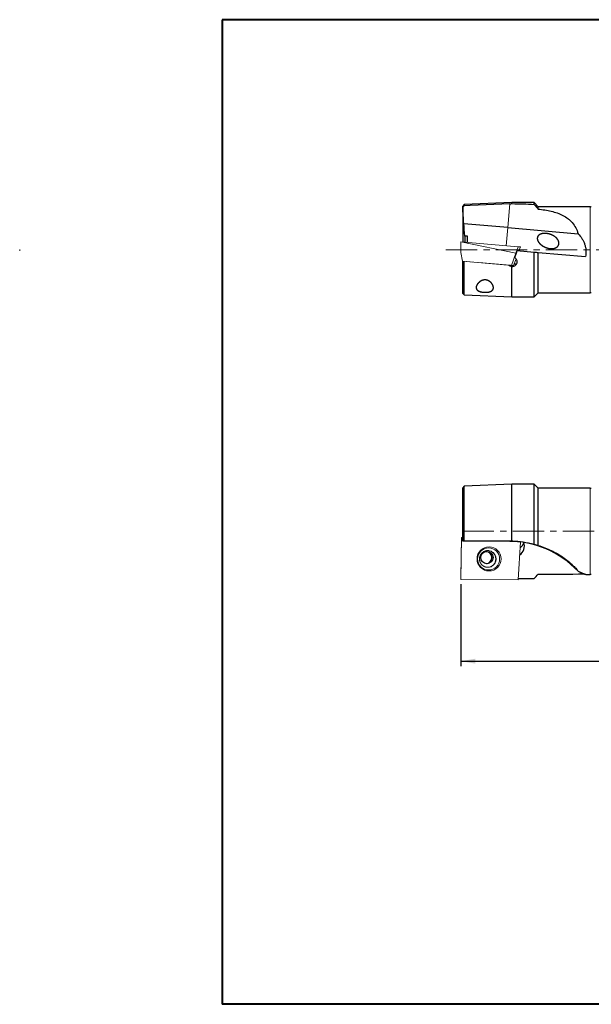
# Model space of a CAD drawing. Units: millimetres. Extents: x -36 to 308, y 5 to 205.
# Drawn here: x -36 to 80, y 5 to 205 of the extents above; entities that cross this region are included whole.
import ezdxf

# ---------------------------------------------------------------- set-up
doc = ezdxf.new("R2010")
doc.units = ezdxf.units.MM
doc.linetypes.add('CENTER', pattern=[10.16, 6.35, -1.27, 1.27, -1.27])
doc.linetypes.add('PHANTOM', pattern=[12.7, 6.35, -1.27, 1.27, -1.27, 1.27, -1.27])
doc.layers.add('DÜNNE_LINIE', color=153, linetype='Continuous')
doc.styles.add('SLDTEXTSTYLE1', font='TXT', dxfattribs={"width": 0.75})
doc.dimstyles.new('SLDDIMSTYLE1', dxfattribs={"dimtxt": 3, "dimasz": 3, "dimexe": 0, "dimexo": 0.0625, "dimgap": 0.75, "dimtad": 1, "dimdec": 0, "dimrnd": 1e-09, "dimzin": 12, "dimdsep": 46, "dimtxsty": 'SLDTEXTSTYLE1', "dimsah": 1, "dimcen": 0.09, "dimadec": 0, "dimazin": 0, "dimtfac": 1, "dimtofl": 0, "dimtmove": 0, "dimatfit": 3, "dimfxl": 1, "dimtolj": 1, "dimtzin": 12, "dimarcsym": 0})

# ---------------------------------------------------------------- blocks, each defined once
blk = doc.blocks.new('*D4')
at = {"layer": 'DÜNNE_LINIE', "color": 7}
for p, q in [((152.97, 92.71), (152.97, 89.58)), ((53.47, 90.32), (53.47, 73.7)), ((152.97, 87.58), (152.97, 73.7)), ((53.47, 74.7), (152.97, 74.7))]:
    blk.add_line(p, q, dxfattribs=at)
for points in [[(53.47, 74.7), (56.47, 74.2), (56.47, 75.2)], [(152.97, 74.7), (149.97, 75.2), (149.97, 74.2)]]:
    blk.add_solid(points, dxfattribs=at)
at = {"layer": 'DÜNNE_LINIE', "color": 7, "insert": (99.9, 78.57), "char_height": 3, "attachment_point": 1, "style": 'SLDTEXTSTYLE1'}
blk.add_mtext('100', dxfattribs=at)

msp = doc.modelspace()

# ---------------------------------------------------------------- linework, layer by layer
at = {"color": 7, "linetype": 'Continuous', "lineweight": 40}
for p, q in [((5, 205), (5, 5)), ((292, 205), (5, 205)), ((292, 5), (5, 5))]:
    msp.add_line(p, q, dxfattribs=at)
at = {"color": 7, "linetype": 'Continuous', "lineweight": 0}
for p, q in [((292, 205), (5, 205)), ((5, 205), (5, 5)), ((63.0317, 162.778), (63.4549, 167.6158)), ((79.7634, 158.2616), (79.7634, 167.0116)), ((62.7092, 159.0921), (63.0317, 162.778)), ((53.4724, 159.9002), (53.4724, 159.8611)), ((65.1605, 158.8776), (53.4724, 159.9002)), ((53.4724, 159.8611), (64.6864, 157.5545)), ((53.4724, 159.8611), (53.4793, 157.6881)), ((64.6864, 157.5545), (65.1605, 158.8776)), ((65.1605, 158.8776), (65.5844, 158.8405)), ((65.2964, 158.0627), (65.5844, 158.8405)), ((79.7634, 149.5116), (79.7634, 158.2616)), ((53.8074, 155.956), (53.4793, 157.6881)), ((63.8132, 155.0806), (64.6864, 157.5545)), ((64.1805, 155.0485), (64.6946, 156.4372)), ((53.8074, 155.956), (63.8132, 155.0806)), ((63.8132, 155.0806), (64.1805, 155.0485)), ((79.7634, 92.3281), (79.7634, 109.8281)), ((53.635, 99.8193), (53.4724, 91.3154)), ((53.4793, 91.7364), (53.635, 99.8193)), ((53.8746, 99.8147), (53.635, 99.8193)), ((65.1605, 91.213), (65.5767, 98.927)), ((58.995, 97.1604), (58.9625, 97.1608)), ((53.4724, 91.3194), (53.4793, 91.7364)), ((53.4724, 91.3154), (53.4724, 91.3194)), ((65.1605, 91.213), (53.4724, 91.3154))]:
    msp.add_line(p, q, dxfattribs=at)
at = {"color": 7, "linetype": 'Continuous', "lineweight": 30}
for p, q in [((54.1746, 167.4406), (53.8746, 167.1221)), ((53.8746, 166.8967), (53.8746, 167.1221)), ((53.8746, 166.8967), (53.8746, 159.865)), ((63.8746, 167.8416), (54.1746, 167.4406)), ((54.1746, 167.2233), (54.1746, 167.4406)), ((68.3746, 167.8416), (63.8746, 167.8416)), ((63.8746, 167.6326), (63.8746, 167.8416)), ((69.2046, 167.0116), (68.3746, 167.8416)), ((68.3746, 167.4808), (68.3746, 167.8416)), ((79.7634, 167.0116), (69.2046, 167.0116)), ((69.2046, 166.5308), (69.2046, 167.0116)), ((63.0317, 162.778), (54.0937, 163.56)), ((63.0317, 162.778), (77.3083, 161.529)), ((54.2756, 161.046), (54.2756, 159.8299)), ((54.8746, 159.7775), (54.8746, 161.0406)), ((64.8924, 158.098), (68.3746, 157.7934)), ((68.3746, 148.6816), (68.3746, 157.7934)), ((69.2046, 149.5116), (69.2046, 157.7208)), ((69.2046, 157.7208), (78.7941, 156.8818)), ((53.8746, 149.4011), (53.8746, 155.9501)), ((54.1746, 149.0826), (54.1746, 155.9239)), ((63.8746, 148.6816), (63.8746, 154.855)), ((53.8746, 149.4011), (54.1746, 149.0826)), ((54.1746, 149.0826), (63.8746, 148.6816)), ((63.8746, 148.6816), (68.3746, 148.6816)), ((68.3746, 148.6816), (69.2046, 149.5116)), ((69.2046, 149.5116), (79.7634, 149.5116)), ((54.1746, 110.2571), (53.8746, 109.9386)), ((63.8746, 110.6581), (54.1746, 110.2571)), ((54.1746, 99.0924), (54.1746, 110.2571)), ((68.3746, 110.6581), (63.8746, 110.6581)), ((63.8746, 99.088), (63.8746, 110.6581)), ((69.2046, 109.8281), (68.3746, 110.6581)), ((68.3746, 98.4737), (68.3746, 110.6581)), ((53.8746, 99.0924), (53.8746, 109.9386)), ((79.7634, 109.8281), (69.2046, 109.8281)), ((69.2046, 98.2176), (69.2046, 109.8281)), ((63.4549, 99.0924), (54.1746, 99.0924)), ((78.8785, 92.3281), (79.7634, 92.3281))]:
    msp.add_line(p, q, dxfattribs=at)
at = {"color": 7, "linetype": 'Continuous', "lineweight": 30, "flags": 128}
msp.add_lwpolyline([(63.4549, 167.6158), (55.3574, 167.2733), (54.1746, 167.2233)], dxfattribs=at)
at = {"color": 7, "linetype": 'Continuous', "lineweight": 0}
for centre, radius in [((59.2282, 95.467), 2.4466), ((59.1274, 95.4666), 2.2442)]:
    msp.add_circle(centre, radius, dxfattribs=at)
at = {"color": 7, "linetype": 'Continuous', "lineweight": 30}
msp.add_circle((58.7936, 95.7493), 1.2485, dxfattribs=at)
for centre, radius, start, end in [((79.7634, 168.0116), 1, 270, 282.688356), ((64.406, 149.5913), 5.7843, 86.407542, 91.037372), ((79.7634, 148.5116), 1, 77.311644, 90), ((79.7634, 110.8281), 1, 270, 282.688356), ((63.0245, 79.3886), 19.7037, 43.536923, 89.979212), ((64.519, 99.3601), 1.8967, 301.603989, 341.223406), ((58.5245, 95.7491), 1.2504, 276.201921, 83.798079), ((79.7634, 91.3281), 1, 77.311644, 90)]:
    msp.add_arc(centre, radius, start, end, dxfattribs=at)
at = {"color": 7, "linetype": 'Continuous', "lineweight": 0}
msp.add_arc((58.8828, 95.4608), 1.7001, 271.620842, 88.495733, dxfattribs=at)
at = {"color": 7, "linetype": 'PHANTOM', "lineweight": 0}
msp.add_arc((58.9573, 95.4608), 1.7001, 270.190245, 88.728553, dxfattribs=at)
at = {"color": 7, "linetype": 'Continuous', "lineweight": 30}
for centre, major_axis, ratio, start_param, end_param in [((65.4845, 158.2616), (3.4682, 9.5785), 0.04922104, 1.60569259, 1.75127471), ((64.4056, 98.0544), (0.4715, 2.0834), 0.93292024, 3.9190031, 5.2883298), ((63.0226, 101.0781), (100.013, 0), 0.08748866, 4.77424008, 4.86828639), ((63.0226, 101.0781), (109.4999, 0), 0.08748866, 4.73205556, 4.76128493)]:
    msp.add_ellipse(centre, major_axis=major_axis, ratio=ratio, start_param=start_param, end_param=end_param, dxfattribs=at)
for points in [[(54.1746, 167.2233), (54.0745, 167.1145), (53.9745, 167.0056), (53.8746, 166.8967)], [(54.0937, 163.56), (54.0224, 164.6724), (53.9488, 165.7846), (53.8746, 166.8967)], [(63.4549, 167.6158), (63.5948, 167.6217), (63.7347, 167.6273), (63.8746, 167.6326)], [(68.3746, 167.4808), (68.6558, 167.1663), (68.9329, 166.8501), (69.2046, 166.5308)], [(54.2756, 161.0447), (54.2154, 161.9211), (54.1546, 162.7596), (54.0937, 163.56)], [(54.8746, 161.0406), (54.6749, 161.042), (54.4753, 161.0433), (54.2756, 161.0447)], [(68.3746, 157.7934), (68.6514, 157.7692), (68.9281, 157.745), (69.2046, 157.7208)], [(63.8746, 154.855), (63.6252, 154.8631), (63.3866, 154.966), (63.2094, 155.1334)], [(54.1746, 99.0924), (54.0745, 99.0924), (53.9745, 99.0924), (53.8746, 99.0924)], [(63.4549, 99.0924), (63.5948, 99.0924), (63.7347, 99.0909), (63.8746, 99.088)], [(68.3746, 98.4737), (68.6558, 98.395), (68.9329, 98.3094), (69.2046, 98.2176)], [(68.3746, 91.5095), (68.6514, 91.7878), (68.9281, 92.0662), (69.2046, 92.3448)]]:
    msp.add_open_spline(points, degree=3, dxfattribs=at)
for points, knots in [([(63.8746, 167.6326), (64.6371, 167.6292), (65.3934, 167.6169), (66.8935, 167.5693), (67.6374, 167.5342), (68.3746, 167.4808)], [0, 0, 0, 0, 0.5, 0.5, 1, 1, 1, 1]), ([(69.2046, 166.5308), (70.1181, 166.4332), (70.9963, 166.2989), (72.2541, 165.998), (72.6635, 165.8809), (73.4601, 165.6008), (73.8426, 165.4392), (74.5661, 165.0648), (74.9084, 164.8517), (75.39, 164.4819), (75.5455, 164.3498), (75.8399, 164.0718), (75.9795, 163.9254), (76.3757, 163.4623), (76.6103, 163.1208), (77.0143, 162.366), (77.1792, 161.962), (77.3083, 161.529)], [0, 0, 0, 0, 0.25, 0.25, 0.375, 0.375, 0.5, 0.5, 0.625, 0.625, 0.6875, 0.6875, 0.75, 0.75, 0.875, 0.875, 1, 1, 1, 1]), ([(69.5436, 161.3991), (69.267, 161.1805), (69.1868, 161.093), (69.0972, 160.9379), (69.073, 160.8832), (69.0369, 160.7672), (69.0249, 160.7052), (69.01, 160.5182), (69.0273, 160.3879), (69.1022, 160.1386), (69.1595, 160.0182), (69.2955, 159.7953), (69.3759, 159.6898), (69.5486, 159.4957), (69.6412, 159.4064), (69.9336, 159.1571), (70.1476, 159.0161), (70.5855, 158.7853), (70.8144, 158.6928), (71.2789, 158.5578), (71.5116, 158.5157), (71.9785, 158.4879), (72.2138, 158.503), (72.5482, 158.5836), (72.6583, 158.6208), (72.8658, 158.7184), (72.9635, 158.7784), (73.1421, 158.9296), (73.2196, 159.018), (73.3416, 159.2274), (73.3832, 159.3452), (73.4172, 159.5968), (73.4092, 159.728), (73.3503, 159.9827), (73.2996, 160.1066), (73.1729, 160.3349), (73.0962, 160.4414), (72.9262, 160.638), (72.8341, 160.7268), (72.5421, 160.9723), (72.3252, 161.1079), (71.881, 161.3259), (71.6498, 161.4107), (71.1763, 161.5343), (70.939, 161.5721), (70.4639, 161.5964), (70.2233, 161.5826), (69.7659, 161.4837), (69.5436, 161.3991), (69.267, 161.1805)], [-0.0625, -0.0625, 0, 0, 0.03125, 0.03125, 0.046875, 0.046875, 0.0625, 0.0625, 0.09375, 0.09375, 0.125, 0.125, 0.15625, 0.15625, 0.1875, 0.1875, 0.25, 0.25, 0.3125, 0.3125, 0.375, 0.375, 0.4375, 0.4375, 0.46875, 0.46875, 0.5, 0.5, 0.53125, 0.53125, 0.5625, 0.5625, 0.59375, 0.59375, 0.625, 0.625, 0.65625, 0.65625, 0.6875, 0.6875, 0.75, 0.75, 0.8125, 0.8125, 0.875, 0.875, 0.9375, 0.9375, 1, 1, 1.03125, 1.03125]), ([(77.3083, 161.529), (77.5903, 161.2283), (77.8503, 160.9002), (78.1854, 160.3729), (78.2886, 160.1906), (78.4751, 159.8111), (78.5587, 159.6127), (78.6991, 159.2102), (78.7565, 159.0051), (78.8438, 158.5862), (78.8738, 158.3705), (78.917, 157.7252), (78.8853, 157.3007), (78.7941, 156.8818)], [0, 0, 0, 0, 0.25, 0.25, 0.375, 0.375, 0.5, 0.5, 0.625, 0.625, 0.75, 0.75, 1, 1, 1, 1]), ([(64.3982, 156.7102), (64.5884, 156.596), (64.7394, 156.4162), (64.9004, 156.0108), (64.9125, 155.782), (64.7991, 155.3694), (64.672, 155.1799), (64.3238, 154.9197), (64.1002, 154.8477), (63.8746, 154.855)], [0, 0, 0, 0, 0.25, 0.25, 0.5, 0.5, 0.75, 0.75, 1, 1, 1, 1]), ([(63.5215, 155.1061), (63.5559, 155.0777), (63.6253, 155.0203), (63.7276, 154.962), (63.8194, 154.9213), (63.8985, 154.8943), (63.9725, 154.875), (64.0208, 154.8679), (64.0409, 154.865)], [0, 0, 0, 0, 0.22977219, 0.46379284, 0.60626352, 0.74873264, 0.89536285, 1, 1, 1, 1]), ([(56.9846, 149.9396), (57.2638, 149.8128), (57.3654, 149.7766), (57.5857, 149.7149), (57.7055, 149.6893), (57.9502, 149.6505), (58.0778, 149.6368), (58.3357, 149.6211), (58.4636, 149.6191), (58.8438, 149.6309), (59.0863, 149.6628), (59.5014, 149.7736), (59.6748, 149.853), (59.869, 150.0019), (59.9238, 150.0571), (60.0117, 150.1756), (60.0448, 150.2387), (60.0915, 150.3725), (60.1049, 150.4437), (60.1127, 150.5896), (60.1074, 150.6649), (60.0791, 150.8199), (60.056, 150.8999), (59.9937, 151.0597), (59.9544, 151.14), (59.8119, 151.3813), (59.6834, 151.5433), (59.357, 151.8359), (59.1544, 151.9698), (58.7995, 152.0963), (58.6739, 152.1253), (58.4161, 152.1502), (58.2874, 152.1459), (57.9087, 152.0874), (57.6818, 151.9908), (57.3931, 151.8136), (57.3037, 151.7478), (57.1425, 151.6113), (57.0701, 151.5401), (56.8745, 151.3208), (56.7725, 151.1657), (56.6367, 150.8621), (56.6012, 150.7092), (56.6112, 150.4229), (56.6574, 150.286), (56.8432, 150.0455), (56.9846, 149.9396), (57.2638, 149.8128)], [-0.0625, -0.0625, 0, 0, 0.03125, 0.03125, 0.0625, 0.0625, 0.09375, 0.09375, 0.125, 0.125, 0.1875, 0.1875, 0.25, 0.25, 0.28125, 0.28125, 0.3125, 0.3125, 0.34375, 0.34375, 0.375, 0.375, 0.40625, 0.40625, 0.4375, 0.4375, 0.5, 0.5, 0.5625, 0.5625, 0.59375, 0.59375, 0.625, 0.625, 0.6875, 0.6875, 0.71875, 0.71875, 0.75, 0.75, 0.8125, 0.8125, 0.875, 0.875, 0.9375, 0.9375, 1, 1, 1.03125, 1.03125]), ([(63.8746, 99.088), (64.6371, 99.072), (65.3934, 99.0125), (66.8935, 98.8079), (67.6374, 98.6628), (68.3746, 98.4737)], [0, 0, 0, 0, 0.5, 0.5, 1, 1, 1, 1]), ([(69.2046, 98.2176), (70.1181, 97.9352), (70.9963, 97.5898), (72.2541, 96.984), (72.6635, 96.7674), (73.4601, 96.3061), (73.8426, 96.0639), (74.5661, 95.5666), (74.9084, 95.3108), (75.39, 94.9215), (75.5455, 94.7906), (75.8399, 94.5329), (75.9795, 94.4055), (76.3757, 94.0301), (76.6103, 93.7881), (77.0143, 93.3379), (77.1792, 93.1353), (77.3083, 92.961)], [0, 0, 0, 0, 0.25, 0.25, 0.375, 0.375, 0.5, 0.5, 0.625, 0.625, 0.6875, 0.6875, 0.75, 0.75, 0.875, 0.875, 1, 1, 1, 1]), ([(77.3083, 92.961), (77.3844, 92.9283), (77.5272, 92.8669), (77.7241, 92.7821), (77.903, 92.7052), (78.0722, 92.6328), (78.2305, 92.5656), (78.3763, 92.5047), (78.4966, 92.4556), (78.594, 92.4171), (78.6722, 92.3875), (78.7402, 92.3632), (78.7975, 92.3447), (78.842, 92.3329), (78.869, 92.3277), (78.8768, 92.3286), (78.8785, 92.3288)], [0, 0, 0, 0, 0.09367776, 0.1758222, 0.2580061, 0.34013658, 0.42428879, 0.50850384, 0.59263515, 0.65654284, 0.72048984, 0.78439008, 0.8500354, 0.91573376, 0.98137296, 1, 1, 1, 1])]:
    msp.add_open_spline(points, degree=3, knots=knots, dxfattribs=at)
at = {"color": 7, "linetype": 'Continuous', "lineweight": 0}
msp.add_open_spline([(58.9629, 93.7613), (58.9479, 93.7612), (58.9034, 93.7609), (58.8296, 93.7655), (58.7418, 93.7747), (58.6546, 93.7888), (58.5683, 93.8074), (58.483, 93.8307), (58.3991, 93.8584), (58.3168, 93.8905), (58.2363, 93.9269), (58.1578, 93.9676), (58.0816, 94.0123), (58.0078, 94.061), (57.9367, 94.1135), (57.8685, 94.1696), (57.8032, 94.2293), (57.7412, 94.2923), (57.6826, 94.3584), (57.6275, 94.4275), (57.576, 94.4994), (57.5284, 94.5738), (57.4846, 94.6507), (57.4449, 94.7297), (57.4094, 94.8106), (57.3781, 94.8932), (57.351, 94.9774), (57.3284, 95.0628), (57.3101, 95.1493), (57.2964, 95.2366), (57.2871, 95.3245), (57.2824, 95.4128), (57.2822, 95.5011), (57.2865, 95.5894), (57.2954, 95.6772), (57.3087, 95.7645), (57.3266, 95.851), (57.3488, 95.9365), (57.3754, 96.0206), (57.4063, 96.1033), (57.4414, 96.1842), (57.4806, 96.2633), (57.5238, 96.3401), (57.571, 96.4146), (57.6219, 96.4866), (57.6765, 96.5558), (57.7346, 96.6221), (57.7961, 96.6853), (57.8608, 96.7452), (57.9285, 96.8016), (57.9991, 96.8544), (58.0723, 96.9034), (58.148, 96.9485), (58.226, 96.9896), (58.3061, 97.0265), (58.388, 97.0591), (58.4715, 97.0874), (58.5565, 97.1112), (58.6426, 97.1304), (58.7296, 97.1451), (58.8173, 97.1551), (58.9056, 97.1608), (58.9648, 97.1606), (58.9945, 97.1605)], degree=3, knots=[0, 0, 0, 0, 0.00859705, 0.02542673, 0.04225315, 0.05907275, 0.07588205, 0.09267772, 0.10945663, 0.12621588, 0.14295285, 0.15966524, 0.17635104, 0.19300863, 0.20963672, 0.2262344, 0.24280112, 0.25933668, 0.27584123, 0.29231526, 0.30875958, 0.32517529, 0.34156378, 0.35792667, 0.37426584, 0.39058336, 0.4068815, 0.42316267, 0.43942944, 0.45568447, 0.47193053, 0.48817044, 0.50440708, 0.52064335, 0.53688122, 0.55312353, 0.56937313, 0.58563281, 0.60190528, 0.61819314, 0.63449889, 0.65082485, 0.6671732, 0.68354589, 0.6999447, 0.71637115, 0.73282648, 0.74931168, 0.76582744, 0.7823741, 0.79895171, 0.81555995, 0.83219815, 0.84886528, 0.86555997, 0.88228048, 0.89902474, 0.91579038, 0.9325747, 0.94937476, 0.96618738, 0.98300922, 1, 1, 1, 1], dxfattribs=at)
at = {"layer": 'DÜNNE_LINIE', "color": 7, "lineweight": 0}
msp.add_line((-36.0755, 158.3448), (-36.0755, 158.0367), dxfattribs=at)
at = {"layer": 'DÜNNE_LINIE', "color": 7, "linetype": 'CENTER', "lineweight": 0}
for p, q in [((50.4603, 158.2616), (98.2615, 158.2616)), ((53.8746, 101.0781), (156.0911, 101.0781))]:
    msp.add_line(p, q, dxfattribs=at)
at = {"layer": 'DÜNNE_LINIE', "color": 7, "linetype": 'CENTER', "lineweight": 15}
msp.add_line((63.4897, 155.1089), (53.8746, 155.9501), dxfattribs=at)

# ---------------------------------------------------------------- dimensions: what is measured, and where the dimension line sits
at = {"layer": 'DÜNNE_LINIE', "color": 7}
dim = msp.add_linear_dim(base=(152.9746, 74.7008), p1=(53.4724, 91.3154), p2=(152.9746, 93.7113), dimstyle='SLDDIMSTYLE1', dxfattribs=at)
dim.commit()
dim.dimension.update_dxf_attribs({"geometry": '*D4', "text_midpoint": (103.2235, 74.7008), "dimtype": 160})

doc.saveas('drawing.dxf')
